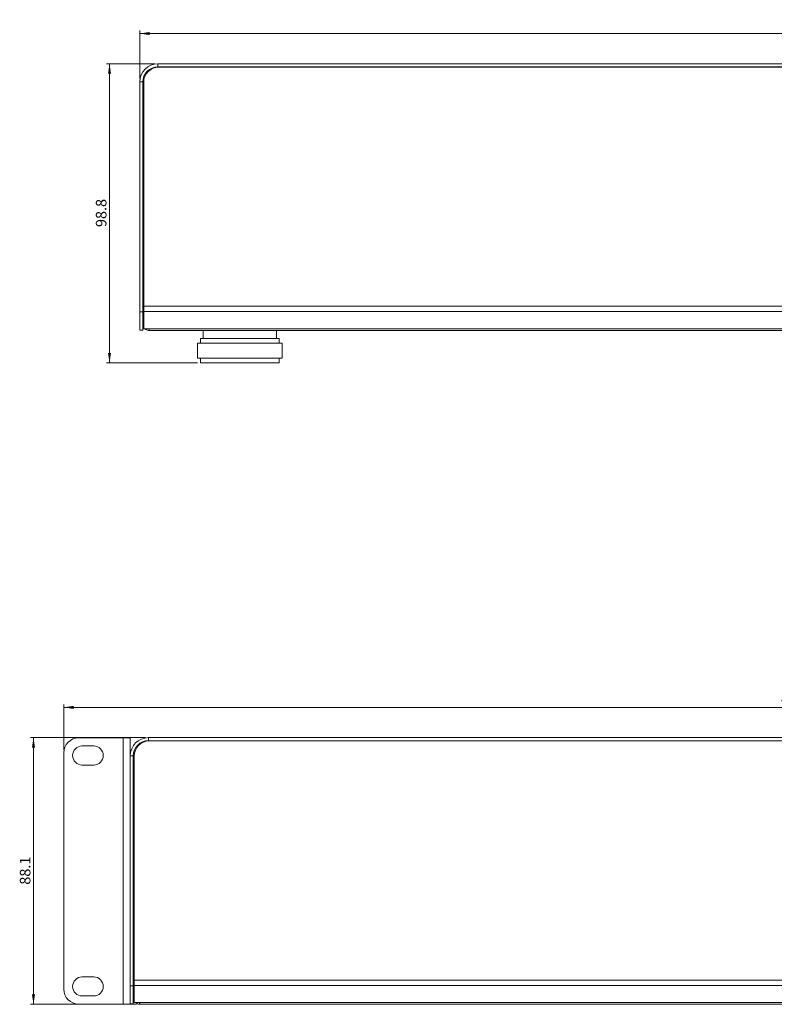
# Model space of a CAD drawing. Units: millimetres. Extents: x 45 to 1467, y 92 to 436.
# Drawn here: x 45 to 294, y 105 to 431 of the extents above; entities that cross this region are included whole.
import ezdxf

# ---------------------------------------------------------------- set-up
doc = ezdxf.new("R2010")
doc.units = ezdxf.units.MM
doc.styles.add('SLDTEXTSTYLE0', font='TXT', dxfattribs={"width": 0.75})
doc.dimstyles.new('SLDDIMSTYLE0', dxfattribs={"dimtxt": 3.5, "dimasz": 3.302, "dimexe": 0, "dimexo": 0.0625, "dimgap": 0.875, "dimtad": 1, "dimdec": 1, "dimrnd": 1e-09, "dimzin": 12, "dimdsep": 46, "dimtxsty": 'SLDTEXTSTYLE0', "dimsah": 1, "dimcen": 0.09, "dimadec": 0, "dimazin": 3, "dimtfac": 1, "dimtdec": 1, "dimtofl": 0, "dimtmove": 0, "dimatfit": 3, "dimfxl": 1, "dimfrac": 2, "dimtolj": 1, "dimtzin": 12, "dimarcsym": 0})

# ---------------------------------------------------------------- blocks, each defined once
blk = doc.blocks.new('_D')
at = {"color": 7, "linetype": 'Continuous', "lineweight": 0, "transparency": 16777216}
for p, q in [((84.61, 410.94), (84.61, 426.94)), ((522.61, 410.94), (522.61, 426.94)), ((84.61, 425.94), (522.61, 425.94))]:
    blk.add_line(p, q, dxfattribs=at)
for points in [[(84.61, 425.94), (87.92, 425.43), (87.92, 426.45)], [(522.61, 425.94), (519.31, 426.45), (519.31, 425.43)]]:
    blk.add_solid(points, dxfattribs=at)
at = {"color": 7, "linetype": 'Continuous', "lineweight": 0, "transparency": 16777216, "insert": (299.73, 430.45), "char_height": 3.5, "attachment_point": 1, "style": 'SLDTEXTSTYLE0'}
blk.add_mtext('438', dxfattribs=at)
blk = doc.blocks.new('_D_1')
at = {"color": 7, "linetype": 'Continuous', "lineweight": 0, "transparency": 16777216}
for p, q in [((89.61, 415.94), (73.61, 415.94)), ((74.61, 415.94), (74.61, 317.14)), ((103.71, 317.14), (73.61, 317.14))]:
    blk.add_line(p, q, dxfattribs=at)
for points in [[(74.61, 415.94), (74.11, 412.64), (75.12, 412.64)], [(74.61, 317.14), (75.12, 320.44), (74.11, 320.44)]]:
    blk.add_solid(points, dxfattribs=at)
at = {"color": 7, "linetype": 'Continuous', "lineweight": 0, "transparency": 16777216, "insert": (70.1, 362.01), "char_height": 3.5, "attachment_point": 1, "rotation": 90, "style": 'SLDTEXTSTYLE0'}
blk.add_mtext('98.8', dxfattribs=at)
blk = doc.blocks.new('_D_3')
at = {"color": 7, "linetype": 'Continuous', "lineweight": 0, "transparency": 16777216}
for p, q in [((59.48, 189.26), (59.48, 204.31)), ((59.48, 203.31), (541.48, 203.31)), ((541.48, 189.26), (541.48, 204.31))]:
    blk.add_line(p, q, dxfattribs=at)
for points in [[(59.48, 203.31), (62.78, 202.8), (62.78, 203.82)], [(541.48, 203.31), (538.18, 203.82), (538.18, 202.8)]]:
    blk.add_solid(points, dxfattribs=at)
at = {"color": 7, "linetype": 'Continuous', "lineweight": 0, "transparency": 16777216, "insert": (296.6, 207.82), "char_height": 3.5, "attachment_point": 1, "style": 'SLDTEXTSTYLE0'}
blk.add_mtext('482', dxfattribs=at)
blk = doc.blocks.new('_D_4')
at = {"color": 7, "linetype": 'Continuous', "lineweight": 0, "transparency": 16777216}
for p, q in [((86.48, 193.31), (48.48, 193.31)), ((49.48, 193.31), (49.48, 105.21)), ((83.58, 105.21), (48.48, 105.21))]:
    blk.add_line(p, q, dxfattribs=at)
for points in [[(49.48, 193.31), (48.97, 190.01), (49.99, 190.01)], [(49.48, 105.21), (49.99, 108.51), (48.97, 108.51)]]:
    blk.add_solid(points, dxfattribs=at)
at = {"color": 7, "linetype": 'Continuous', "lineweight": 0, "transparency": 16777216, "insert": (44.97, 144.73), "char_height": 3.5, "attachment_point": 1, "rotation": 90, "style": 'SLDTEXTSTYLE0'}
blk.add_mtext('88.1', dxfattribs=at)

msp = doc.modelspace()

# ---------------------------------------------------------------- linework, layer by layer
at = {"color": 7, "linetype": 'Continuous', "lineweight": 15}
for p, q in [((90.61, 415.94), (90.61, 414.94)), ((516.61, 415.94), (90.61, 415.94)), ((516.61, 414.94), (90.61, 414.94)), ((516.51, 414.84), (90.91, 414.84)), ((236.61, 414.94), (236.61, 414.84)), ((249.61, 414.84), (249.61, 414.94)), ((85.61, 409.94), (84.61, 409.94)), ((84.61, 409.94), (84.61, 333.94)), ((85.61, 409.94), (85.61, 333.94)), ((85.91, 409.84), (85.91, 335.84)), ((85.72, 402.31), (85.61, 402.44)), ((85.91, 402.31), (85.72, 402.31)), ((85.72, 402.31), (85.72, 399.56)), ((85.61, 399.44), (85.72, 399.56)), ((85.72, 399.56), (85.91, 399.56)), ((85.72, 373.26), (85.61, 373.39)), ((85.91, 373.26), (85.72, 373.26)), ((85.72, 373.26), (85.72, 370.51)), ((85.61, 370.39), (85.72, 370.51)), ((85.72, 370.51), (85.91, 370.51)), ((85.72, 344.21), (85.61, 344.34)), ((85.91, 344.21), (85.72, 344.21)), ((85.72, 341.46), (85.72, 344.21)), ((85.61, 341.34), (85.72, 341.46)), ((85.72, 339.21), (85.61, 339.34)), ((85.72, 341.46), (85.91, 341.46)), ((85.91, 339.21), (85.72, 339.21)), ((85.72, 336.46), (85.72, 339.21)), ((85.61, 336.34), (85.72, 336.46)), ((85.72, 336.46), (85.91, 336.46)), ((85.91, 335.84), (521.51, 335.84)), ((85.91, 335.84), (85.91, 334.06)), ((84.61, 327.94), (84.61, 333.94)), ((84.61, 333.94), (85.61, 333.94)), ((85.61, 333.94), (85.61, 327.94)), ((85.91, 334.06), (521.51, 334.06)), ((85.91, 334.06), (85.91, 328.42)), ((85.61, 327.94), (84.61, 327.94)), ((85.91, 328.42), (87.76, 328.42)), ((87.76, 327.84), (87.71, 327.84)), ((87.76, 328.42), (519.66, 328.42)), ((87.76, 327.84), (87.76, 328.42)), ((87.76, 327.84), (519.66, 327.84)), ((105.61, 327.84), (105.61, 325.14)), ((129.81, 325.14), (129.81, 327.84)), ((103.71, 323.64), (103.71, 318.64)), ((131.71, 323.64), (103.71, 323.64)), ((104.71, 325.14), (104.71, 323.64)), ((130.71, 325.14), (104.71, 325.14)), ((130.71, 323.64), (130.71, 325.14)), ((131.71, 318.64), (131.71, 323.64)), ((131.71, 318.64), (103.71, 318.64)), ((104.71, 318.64), (104.71, 317.14)), ((130.71, 317.14), (104.71, 317.14)), ((130.71, 317.14), (130.71, 318.64)), ((79.18, 193.26), (64.48, 193.26)), ((79.18, 193.26), (79.18, 105.26)), ((81.48, 193.26), (79.18, 193.26)), ((81.48, 193.26), (81.48, 187.31)), ((87.48, 193.31), (87.48, 192.31)), ((513.48, 193.31), (87.48, 193.31)), ((513.48, 192.31), (87.48, 192.31)), ((513.38, 192.21), (87.78, 192.21)), ((233.48, 192.31), (233.48, 192.21)), ((246.48, 192.21), (246.48, 192.31)), ((65.58, 190.56), (69.38, 190.56)), ((59.48, 188.26), (59.48, 110.26)), ((82.48, 187.31), (81.48, 187.31)), ((81.48, 187.31), (81.48, 111.31)), ((82.48, 187.31), (82.48, 111.31)), ((82.78, 187.21), (82.78, 113.21)), ((69.38, 184.26), (65.58, 184.26)), ((82.78, 179.68), (82.48, 179.68)), ((82.48, 176.93), (82.78, 176.93)), ((82.78, 150.63), (82.48, 150.63)), ((82.48, 147.88), (82.78, 147.88)), ((82.78, 121.58), (82.48, 121.58)), ((82.48, 118.83), (82.78, 118.83)), ((65.58, 114.26), (69.38, 114.26)), ((82.59, 116.58), (82.48, 116.71)), ((82.78, 116.58), (82.59, 116.58)), ((82.59, 113.83), (82.59, 116.58)), ((81.48, 111.31), (82.48, 111.31)), ((81.48, 108.51), (81.48, 111.31)), ((82.48, 113.71), (82.59, 113.83)), ((82.48, 111.31), (82.48, 105.31)), ((82.59, 113.83), (82.78, 113.83)), ((82.78, 113.21), (518.38, 113.21)), ((82.78, 113.21), (82.78, 111.43)), ((82.78, 111.43), (518.38, 111.43)), ((82.78, 111.43), (82.78, 105.79)), ((69.38, 107.96), (65.58, 107.96)), ((81.48, 108.51), (81.48, 105.26)), ((79.18, 105.26), (64.48, 105.26)), ((81.48, 105.26), (79.18, 105.26)), ((82.48, 105.31), (81.48, 105.31)), ((82.78, 105.79), (84.63, 105.79)), ((84.63, 105.21), (84.58, 105.21)), ((84.63, 105.79), (516.53, 105.79)), ((84.63, 105.21), (84.63, 105.79)), ((84.63, 105.21), (516.53, 105.21))]:
    msp.add_line(p, q, dxfattribs=at)
at = {"color": 8, "linetype": 'Continuous', "lineweight": 15}
for p, q in [((87.71, 328.42), (87.71, 327.84)), ((84.58, 105.79), (84.58, 105.21))]:
    msp.add_line(p, q, dxfattribs=at)
at = {"color": 7, "linetype": 'Continuous', "lineweight": 15}
for centre, radius, start, end in [((90.61, 409.94), 6, 90, 180), ((90.61, 409.94), 5, 90, 180), ((90.91, 409.84), 5, 90, 180), ((87.71, 329.64), 1.8, 222.4202, 270), ((64.48, 188.26), 5, 90, 180), ((87.48, 187.31), 6, 90, 180), ((87.48, 187.31), 5, 90, 180), ((87.78, 187.21), 5, 90, 180), ((65.58, 187.41), 3.15, 90, 270), ((69.38, 187.41), 3.15, 270, 90), ((65.58, 111.11), 3.15, 90, 270), ((69.38, 111.11), 3.15, 270, 90), ((64.48, 110.26), 5, 180, 270), ((84.58, 107.01), 1.8, 222.4202, 270)]:
    msp.add_arc(centre, radius, start, end, dxfattribs=at)

# ---------------------------------------------------------------- dimensions: what is measured, and where the dimension line sits
at = {"color": 7, "linetype": 'Continuous', "lineweight": 0}
for base, p1, p2, picture, middle in [((522.61, 425.94), (84.61, 409.94), (522.61, 409.94), '_D', (303.61, 425.94)), ((541.48, 203.31), (59.48, 188.26), (541.48, 188.26), '_D_3', (300.48, 203.31))]:
    dim = msp.add_linear_dim(base=base, p1=p1, p2=p2, dimstyle='SLDDIMSTYLE0', dxfattribs=at)
    dim.commit()
    dim.dimension.update_dxf_attribs({"geometry": picture, "text_midpoint": middle, "dimtype": 160})
for base, p1, p2, picture, middle in [((74.61, 317.14), (90.61, 415.94), (104.71, 317.14), '_D_1', (74.61, 366.54)), ((49.48, 105.21), (87.48, 193.31), (84.58, 105.21), '_D_4', (49.48, 149.26))]:
    dim = msp.add_linear_dim(base=base, p1=p1, p2=p2, angle=90, dimstyle='SLDDIMSTYLE0', dxfattribs=at)
    dim.commit()
    dim.dimension.update_dxf_attribs({"geometry": picture, "text_midpoint": middle, "dimtype": 160})

doc.saveas('drawing.dxf')
